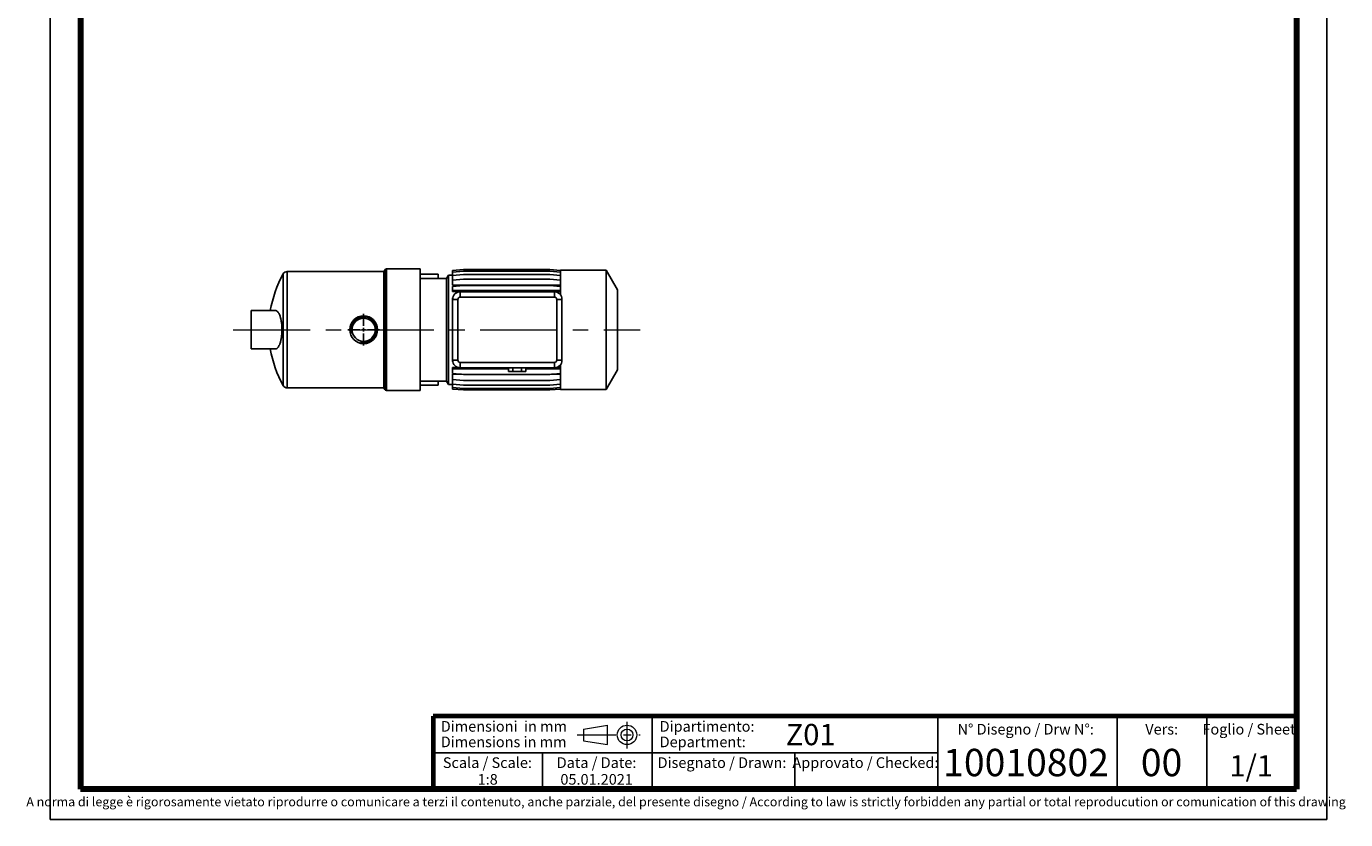
# Model space of a CAD drawing. Units: millimetres. Extents: x -4 to 213, y 0 to 297.
# Drawn here: x -4 to 213, y 0 to 130 of the extents above; entities that cross this region are included whole.
import ezdxf

# ---------------------------------------------------------------- set-up
doc = ezdxf.new("R2010")
doc.units = ezdxf.units.MM
doc.linetypes.add('CENTER', pattern=[10.16, 6.35, -1.27, 1.27, -1.27])
doc.linetypes.add('CENTERX2', pattern=[20.32, 12.7, -2.54, 2.54, -2.54])
doc.layers.add('FORMAT', color=7, linetype='Continuous')
doc.styles.add('SLDTEXTSTYLE0', font='TXT', dxfattribs={"width": 0.605})
doc.styles.add('SLDTEXTSTYLE1', font='TXT', dxfattribs={"width": 0.576526})
doc.styles.add('SLDTEXTSTYLE2', font='TXT', dxfattribs={"width": 0.531021})
doc.styles.add('SLDTEXTSTYLE3', font='TXT', dxfattribs={"width": 0.670574})
doc.styles.add('SLDTEXTSTYLE4', font='TXT', dxfattribs={"width": 0.521006})

# ---------------------------------------------------------------- blocks, each defined once
blk = doc.blocks.new('SW_NOTE_0')
at = {"color": 0, "linetype": 'Continuous', "lineweight": 0, "char_height": 1.75, "attachment_point": 1, "style": 'SLDTEXTSTYLE0'}
for s, insert in [('Dipartimento:', (0, 2.26)), ('Department:', (0, -0.29))]:
    blk.add_mtext(s, dxfattribs=dict(at, insert=insert))
blk = doc.blocks.new('SW_NOTE_0_1')
at = {"color": 0, "linetype": 'Continuous', "lineweight": 0, "char_height": 1.75, "attachment_point": 1, "style": 'SLDTEXTSTYLE0'}
for s, insert in [('Dimensioni  in mm', (0, 2.26)), ('Dimensions in mm', (0, -0.29))]:
    blk.add_mtext(s, dxfattribs=dict(at, insert=insert))
blk = doc.blocks.new('SW_CENTERMARKSYMBOL_2')
at = {"layer": 'FORMAT', "color": 0}
for p, q in [((0, 0.625), (0, 2.59375)), ((-0.625, 0), (-2.59375, 0)), ((0, 0), (-0.3125, 0)), ((0, 0), (0, 0.3125)), ((0, 0), (0, -0.3125)), ((0, 0), (0.3125, 0)), ((0.625, 0), (2.59375, 0)), ((0, -0.625), (0, -2.59375))]:
    blk.add_line(p, q, dxfattribs=at)

msp = doc.modelspace()

# ---------------------------------------------------------------- linework, layer by layer
at = {"color": 7, "linetype": 'Continuous', "lineweight": 25}
for p, q in [((0, 297), (0, 0)), ((210, 0), (210, 297)), ((54.88003764, 90.13012529), (38.99732041, 90.13012529)), ((55.02437521, 90.38012529), (54.88003764, 90.13012529)), ((54.88003764, 71.00512529), (54.88003764, 90.13012529)), ((60.88003764, 90.56762529), (55.34913473, 90.56762529)), ((60.88003764, 90.56762529), (60.88003764, 70.56762529)), ((63.81753764, 89.69262529), (60.88003764, 89.69262529)), ((65.21721778, 89.00512529), (60.88003764, 89.00512529)), ((63.81753764, 89.00512529), (63.81753764, 89.69262529)), ((65.5423244, 89.56822647), (65.21721778, 89.00512529)), ((65.21721778, 72.13012529), (65.21721778, 89.00512529)), ((66.19253764, 89.56822647), (65.5423244, 89.56822647)), ((65.5423244, 71.56702411), (65.5423244, 89.56822647)), ((67.9646018, 90.46876035), (66.19253764, 90.31372483)), ((67.9646018, 90.46451395), (66.19253764, 90.30947842)), ((66.19253764, 90.31372483), (66.19253764, 90.30947842)), ((66.19253764, 90.30947842), (66.19253764, 90.03472813)), ((67.9646018, 90.18976366), (66.19253764, 90.03472813)), ((66.19253764, 90.03472813), (66.19253764, 89.49776462)), ((67.9646018, 89.65280014), (66.19253764, 89.49776462)), ((66.19253764, 89.49776462), (66.19253764, 88.71479087)), ((82.17047348, 90.46876035), (67.9646018, 90.46876035)), ((82.17047348, 90.46451395), (67.9646018, 90.46451395)), ((82.17047348, 90.18976366), (67.9646018, 90.18976366)), ((82.17047348, 89.65280014), (67.9646018, 89.65280014)), ((83.94253764, 90.31372483), (82.17047348, 90.46876035)), ((83.94253764, 90.30947842), (82.17047348, 90.46451395)), ((83.94253764, 90.03472813), (82.17047348, 90.18976366)), ((83.94253764, 89.49776462), (82.17047348, 89.65280014)), ((91.44253764, 90.38012529), (83.94253764, 90.38012529)), ((83.94253764, 86.31762529), (83.94253764, 90.38012529)), ((93.31753764, 87.13253003), (91.44253764, 90.38012529)), ((91.44253764, 70.75512529), (91.44253764, 90.38012529)), ((67.9646018, 88.8698264), (66.19253764, 88.71479087)), ((66.19253764, 88.71479087), (66.19253764, 87.89246646)), ((83.94253764, 87.89246646), (66.19253764, 87.89246646)), ((67.9646018, 87.86446886), (66.19253764, 87.70943333)), ((66.19253764, 87.70943333), (66.19253764, 87.03013642)), ((66.19253764, 86.83388642), (66.19253764, 87.03013642)), ((67.9646018, 87.03013642), (66.19253764, 87.03013642)), ((67.9646018, 86.83388642), (66.19253764, 86.83388642)), ((67.44253764, 86.81762529), (82.94253764, 86.81762529)), ((82.17047348, 88.8698264), (67.9646018, 88.8698264)), ((82.17047348, 87.86446886), (67.9646018, 87.86446886)), ((67.9646018, 86.83388642), (67.9646018, 87.03013642)), ((82.17047348, 87.03013642), (67.9646018, 87.03013642)), ((82.17047348, 86.83388642), (67.9646018, 86.83388642)), ((83.94253764, 88.71479087), (82.17047348, 88.8698264)), ((83.94253764, 87.70943333), (82.17047348, 87.86446886)), ((82.17047348, 86.83388642), (82.17047348, 87.03013642)), ((83.94253764, 87.03013642), (82.17047348, 87.03013642)), ((83.94253764, 86.83388642), (82.17047348, 86.83388642)), ((93.31753764, 74.00272055), (93.31753764, 87.13253003)), ((66.19253764, 85.63103863), (66.19253764, 85.82728863)), ((66.21980507, 85.82728863), (66.19253764, 85.82728863)), ((66.19414718, 85.63103863), (66.19253764, 85.63103863)), ((66.19253764, 75.56762529), (66.19253764, 85.56762529)), ((67.06779706, 85.56762529), (67.06779706, 75.56762529)), ((82.94253764, 85.94236587), (67.44253764, 85.94236587)), ((83.31727822, 75.56762529), (83.31727822, 85.56762529)), ((84.19253764, 85.56762529), (84.19253764, 75.56762529)), ((37.08704072, 83.72387529), (33.06753764, 83.72387529)), ((33.06753764, 77.41137529), (33.06753764, 83.72387529)), ((33.06753764, 77.41137529), (37.08692629, 77.41137529)), ((66.19253764, 75.33718329), (66.19253764, 75.53343329)), ((66.19300536, 75.53343329), (66.19253764, 75.53343329)), ((66.21396266, 75.33718329), (66.19253764, 75.33718329)), ((66.19253764, 74.13977885), (66.19253764, 74.33602885)), ((67.22883173, 74.33602885), (66.19253764, 74.33602885)), ((67.9646018, 74.13977885), (66.19253764, 74.13977885)), ((66.19253764, 73.39134034), (66.19253764, 74.13977885)), ((67.44253764, 75.19288471), (82.94253764, 75.19288471)), ((82.94253764, 74.31762529), (67.44253764, 74.31762529)), ((67.9646018, 74.13977885), (67.9646018, 74.31762529)), ((75.37416197, 74.13977885), (67.9646018, 74.13977885)), ((75.37416197, 73.69262529), (75.37416197, 74.31762529)), ((76.0958498, 73.69262529), (76.0958498, 74.31762529)), ((77.53922548, 73.69262529), (77.53922548, 74.31762529)), ((78.26091331, 73.69262529), (78.26091331, 74.31762529)), ((82.17047348, 74.13977885), (78.26091331, 74.13977885)), ((82.17047348, 74.13977885), (82.17047348, 74.31762529)), ((83.94253764, 74.13977885), (82.17047348, 74.13977885)), ((83.94253764, 74.33602885), (83.15624355, 74.33602885)), ((83.94253764, 70.75512529), (83.94253764, 74.81762529)), ((91.44253764, 70.75512529), (93.31753764, 74.00272055)), ((60.88003764, 72.13012529), (65.21721778, 72.13012529)), ((63.81753764, 71.44262529), (63.81753764, 72.13012529)), ((65.21721778, 72.13012529), (65.5423244, 71.56702411)), ((67.9646018, 73.23630482), (66.19253764, 73.39134034)), ((67.65103411, 73.26373843), (66.19253764, 73.26373843)), ((66.19253764, 72.39250183), (66.19253764, 73.26373843)), ((67.9646018, 72.2374663), (66.19253764, 72.39250183)), ((66.19253764, 71.61689075), (66.19253764, 72.39250183)), ((67.9646018, 71.46185523), (66.19253764, 71.61689075)), ((66.19253764, 71.08791137), (66.19253764, 71.61689075)), ((82.17047348, 73.23630482), (67.9646018, 73.23630482)), ((82.17047348, 72.2374663), (67.9646018, 72.2374663)), ((76.0958498, 73.69262529), (75.37416197, 73.69262529)), ((77.53922548, 73.69262529), (76.0958498, 73.69262529)), ((78.26091331, 73.69262529), (77.53922548, 73.69262529)), ((83.94253764, 73.39134034), (82.17047348, 73.23630482)), ((83.94253764, 72.39250183), (82.17047348, 72.2374663)), ((83.94253764, 71.61689075), (82.17047348, 71.46185523)), ((83.94253764, 73.26373843), (82.48404117, 73.26373843)), ((38.99732041, 71.00512529), (54.88003764, 71.00512529)), ((54.88003764, 71.00512529), (55.02437521, 70.75512529)), ((55.34913473, 70.56762529), (60.88003764, 70.56762529)), ((60.88003764, 71.44262529), (63.81753764, 71.44262529)), ((65.5423244, 71.56702411), (66.19253764, 71.56702411)), ((67.9646018, 70.93287584), (66.19253764, 71.08791137)), ((66.19253764, 70.82152575), (66.19253764, 71.08791137)), ((67.9646018, 70.66649022), (66.19253764, 70.82152575)), ((82.17047348, 71.46185523), (67.9646018, 71.46185523)), ((82.17047348, 70.93287584), (67.9646018, 70.93287584)), ((82.17047348, 70.66649022), (67.9646018, 70.66649022)), ((83.94253764, 71.08791137), (82.17047348, 70.93287584)), ((83.94253764, 70.82152575), (82.17047348, 70.66649022)), ((83.94253764, 70.75512529), (91.44253764, 70.75512529)), ((99, 17), (99, 4.999996)), ((146, 17), (146, 5.00010982)), ((175.5, 4.999996), (175.5, 17)), ((190.25, 17), (190.25, 4.99795622)), ((146, 11), (63, 11)), ((81, 11), (81, 5.00010982)), ((122.5, 11), (122.5, 5.00010982)), ((0, 0), (210, 0))]:
    msp.add_line(p, q, dxfattribs=at)
at = {"color": 7, "linetype": 'Continuous', "lineweight": 140}
for p, q in [((5, 292), (5, 5)), ((205, 292), (205, 5)), ((205, 5), (5, 5))]:
    msp.add_line(p, q, dxfattribs=at)
at = {"color": 8, "linetype": 'Continuous', "lineweight": 25}
for p, q in [((38.34335303, 71.38793779), (38.34335303, 89.74731279)), ((38.99732041, 90.13012529), (38.99732041, 71.00512529)), ((55.02437521, 70.75512529), (55.02437521, 90.38012529)), ((55.34913473, 70.56762529), (55.34913473, 90.56762529)), ((67.44253764, 86.81762529), (67.44253764, 85.94236587)), ((82.94253764, 85.94236587), (82.94253764, 86.81762529)), ((66.19253764, 85.56762529), (67.06779706, 85.56762529)), ((83.31727822, 85.56762529), (84.19253764, 85.56762529)), ((66.19253764, 75.56762529), (67.06779706, 75.56762529)), ((67.44253764, 74.31762529), (67.44253764, 75.19288471)), ((82.94253764, 75.19288471), (82.94253764, 74.31762529)), ((83.31727822, 75.56762529), (84.19253764, 75.56762529))]:
    msp.add_line(p, q, dxfattribs=at)
at = {"color": 7, "linetype": 'Continuous', "lineweight": 70}
for p, q in [((63, 17), (63, 5.00010982)), ((205, 17), (63, 17))]:
    msp.add_line(p, q, dxfattribs=at)
at = {"color": 7, "linetype": 'Continuous', "lineweight": 18}
for p, q in [((87.73079046, 14.90201365), (91.68245607, 15.52853664)), ((91.68245607, 12.33040602), (91.68245607, 15.52853664)), ((87.73079046, 14.90201365), (87.73079046, 12.95692902)), ((87.73079046, 12.95692902), (91.68245607, 12.33040602))]:
    msp.add_line(p, q, dxfattribs=at)
at = {"color": 7, "linetype": 'CENTER', "lineweight": 18}
for p, q in [((94.89037168, 11.68460693), (94.89037168, 16.08049073)), ((86.68279851, 13.92947133), (97.03714341, 13.92947133))]:
    msp.add_line(p, q, dxfattribs=at)
at = {"color": 7, "linetype": 'Continuous', "lineweight": 25}
for radius in [2.28125, 1.90625]:
    msp.add_circle((51.56753764, 80.56762529), radius, dxfattribs=at)
at = {"color": 7, "linetype": 'Continuous', "lineweight": 18}
for radius in [1.59906531, 0.97254231]:
    msp.add_circle((94.89037168, 13.92947133), radius, dxfattribs=at)
at = {"color": 7, "linetype": 'Continuous', "lineweight": 25}
for centre, radius, start, end in [((54.69253764, 80.56762529), 18.75, 150.6868010358, 170.309070344), ((38.99732041, 89.38012529), 0.75, 90, 150.6868010358), ((55.34913473, 90.19262529), 0.375, 90, 150), ((67.44253764, 85.56762529), 1.25, 90, 180), ((82.94253764, 85.56762529), 1.25, 0, 90), ((67.44253764, 85.56762529), 0.37474058, 90, 180), ((82.94253764, 85.56762529), 0.37474058, 0, 90), ((54.69253764, 80.56762529), 18.75, 189.690929656, 209.3131989642), ((67.44253764, 75.56762529), 1.25, 180, 270), ((67.44253764, 75.56762529), 0.37474058, 180, 270), ((82.94253764, 75.56762529), 0.37474058, 270, 0), ((82.94253764, 75.56762529), 1.25, 270, 0), ((38.99732041, 71.75512529), 0.75, 209.3131989642, 270), ((55.34913473, 70.94262529), 0.375, 210, 270)]:
    msp.add_arc(centre, radius, start, end, dxfattribs=at)
at = {"color": 7, "linetype": 'Continuous', "lineweight": 18}
msp.add_arc((51.56753764, 80.56762529), 2.09375, 255, 195, dxfattribs=at)
at = {"color": 7, "linetype": 'Continuous', "lineweight": 25}
msp.add_open_spline([(37.08692629, 77.41408103), (37.09525819, 77.4132615), (37.12970185, 77.40987359), (37.19786946, 77.4276743), (37.2837033, 77.46687018), (37.37418276, 77.53603725), (37.45628224, 77.62180145), (37.54623044, 77.74310592), (37.62527609, 77.877696), (37.69687929, 78.02653065), (37.7908399, 78.25142392), (37.87765953, 78.52304109), (37.95015154, 78.82636748), (38.01363059, 79.13675088), (38.06317068, 79.47053595), (38.10221238, 79.88092254), (38.12260447, 80.22676932), (38.12781979, 80.57374931), (38.12116953, 80.91609794), (38.10330393, 81.25149061), (38.07185659, 81.57463778), (38.03491556, 81.85023082), (37.99920198, 82.06598129), (37.95461903, 82.2897551), (37.90728644, 82.48931212), (37.84230395, 82.72201969), (37.76103177, 82.96120108), (37.67077341, 83.1684751), (37.59302983, 83.31333264), (37.4905256, 83.47678618), (37.38111016, 83.59927891), (37.26843961, 83.6757894), (37.19994104, 83.70533876), (37.1402263, 83.72400834), (37.10327032, 83.71893007), (37.08704072, 83.7166999)], degree=3, knots=[0, 0, 0, 0, 0.0080901512, 0.0334443115, 0.0658378186, 0.0913967527, 0.1223048755, 0.1479405666, 0.1838449855, 0.2066616839, 0.2282498685, 0.2940711319, 0.3194963545, 0.3400679559, 0.4028009508, 0.427040106, 0.4662583178, 0.5061922649, 0.5291700966, 0.5673481527, 0.6061801288, 0.6284808456, 0.6554109629, 0.6777461888, 0.7062487752, 0.7287186595, 0.7691257709, 0.8095368558, 0.8328811632, 0.8538766744, 0.9177492747, 0.9422903481, 0.9641036216, 0.9842357454, 1, 1, 1, 1], dxfattribs=at)
at = {"layer": 'FORMAT', "linetype": 'CENTERX2', "lineweight": 18}
msp.add_line((30.0948733, 80.56762529), (97.02520727, 80.56762529), dxfattribs=at)

# ---------------------------------------------------------------- block references
at = {"color": 7, "linetype": 'Continuous', "lineweight": 0}
for name, p in [('SW_NOTE_0_1', (64.25, 13.94999991)), ('SW_NOTE_0', (100.25, 13.94999991))]:
    msp.add_blockref(name, p, dxfattribs=at)
at = {"layer": 'FORMAT'}
msp.add_blockref('SW_CENTERMARKSYMBOL_2', (51.56753764, 80.56762529), dxfattribs=at)

# ---------------------------------------------------------------- texts
at = {"color": 7, "linetype": 'Continuous', "lineweight": 0}
for s, insert, char_height, attachment_point, style in [('Z01', (121, 15.7409036), 3.5, 1, 'SLDTEXTSTYLE0'), ('N° Disegno / Drw N°:', (160.46623284, 15.7454518), 1.75, 2, 'SLDTEXTSTYLE0'), ('Vers:', (182.83064244, 15.7454518), 1.75, 2, 'SLDTEXTSTYLE0'), ('Foglio / Sheet:', (197.51792839, 15.7454518), 1.75, 2, 'SLDTEXTSTYLE2'), ('00', (182.81250002, 11.64009041), 4.5, 2, 'SLDTEXTSTYLE0'), ('1/1', (197.56423619, 10.59804645), 3.5, 2, 'SLDTEXTSTYLE0'), ('Scala / Scale:', (71.92100666, 10.2454518), 1.75, 2, 'SLDTEXTSTYLE0'), ('Data / Date:', (89.87482646, 10.2454518), 1.75, 2, 'SLDTEXTSTYLE0'), ('Disegnato / Drawn:', (110.5087667, 10.2454518), 1.75, 2, 'SLDTEXTSTYLE0'), ('Approvato / Checked:', (134.10164389, 10.2454518), 1.75, 2, 'SLDTEXTSTYLE1'), ('1:8', (71.9696181, 7.4954518), 1.75, 2, 'SLDTEXTSTYLE0'), ('05.01.2021', (89.89062515, 7.4954518), 1.75, 2, 'SLDTEXTSTYLE0'), ('A norma di legge è rigorosamente vietato riprodurre o comunicare a terzi il contenuto, anche parziale, del presente disegno / According to law is strictly forbidden any partial or total reproducution or comunication of this drawing', (104.59939588, 3.68360167), 1.5, 2, 'SLDTEXTSTYLE3')]:
    msp.add_mtext(s, dxfattribs=dict(at, insert=insert, char_height=char_height, attachment_point=attachment_point, style=style))
at = {"layer": 'FORMAT', "color": 7, "insert": (160.52575505, 11.64009041), "char_height": 4.5, "attachment_point": 2, "style": 'SLDTEXTSTYLE4'}
msp.add_mtext('10010802', dxfattribs=at)

doc.saveas('drawing.dxf')
